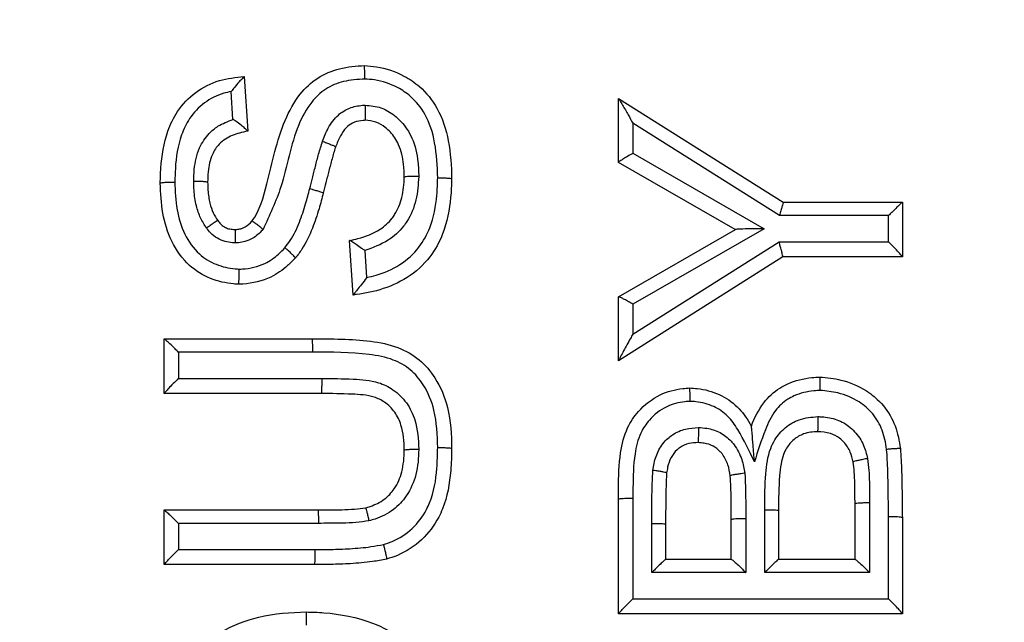
# Model space of a CAD drawing. Extents: x -9 to 363, y 38 to 483.
# Drawn here: x 70 to 71, y 263 to 264 of the extents above; entities that cross this region are included whole.
import ezdxf

# ---------------------------------------------------------------- set-up
doc = ezdxf.new("R2010")
doc.units = 0
doc.header["$LTSCALE"] = 0.5
doc.header["$MEASUREMENT"] = 0
doc.layers.get('0').update_dxf_attribs({"linetype": 'CONTINUOUS'})

msp = doc.modelspace()

# ---------------------------------------------------------------- linework, layer by layer
for p, q in [((69.7608, 263.9237), (69.7648, 263.8637)), ((69.7608, 263.9237), (69.7608, 263.9237)), ((69.7486, 263.8767), (69.7466, 263.9073)), ((70.1727, 263.8997), (70.1727, 263.8997)), ((70.1727, 263.8294), (70.1727, 263.8997)), ((70.1727, 263.8997), (70.3541, 263.7855)), ((69.7648, 263.8637), (69.7648, 263.8636)), ((70.35, 263.7709), (70.1887, 263.8724)), ((70.1887, 263.8724), (70.1887, 263.8394)), ((69.8615, 263.8464), (69.8615, 263.8464)), ((70.1887, 263.8394), (70.3332, 263.7564)), ((70.3014, 263.7554), (70.1727, 263.8294)), ((70.1727, 263.8294), (70.1727, 263.8294)), ((69.9371, 263.8131), (69.9371, 263.8131)), ((69.7207, 263.8075), (69.7207, 263.8075)), ((70.3541, 263.7855), (70.4851, 263.7855)), ((70.4851, 263.7855), (70.4852, 263.7855)), ((70.4852, 263.7855), (70.4852, 263.7255)), ((70.47, 263.7709), (70.35, 263.7709)), ((70.47, 263.742), (70.47, 263.7709)), ((69.7318, 263.7653), (69.7318, 263.7653)), ((69.7694, 263.7647), (69.7694, 263.7647)), ((70.1727, 263.6816), (70.3015, 263.7555)), ((70.3332, 263.7564), (70.1887, 263.6734)), ((69.877, 263.7434), (69.877, 263.7435)), ((69.881, 263.6834), (69.877, 263.7434)), ((70.1887, 263.6405), (70.3495, 263.742)), ((70.3495, 263.742), (70.47, 263.742)), ((69.8938, 263.7323), (69.8957, 263.7027)), ((70.3536, 263.7254), (70.1727, 263.6112)), ((70.4852, 263.7254), (70.3536, 263.7254)), ((70.4852, 263.7255), (70.4852, 263.7254)), ((69.881, 263.6834), (69.881, 263.6834)), ((70.1727, 263.6815), (70.1727, 263.6816)), ((70.1727, 263.6112), (70.1727, 263.6815)), ((70.1887, 263.6734), (70.1887, 263.6405)), ((69.6727, 263.6353), (69.8361, 263.6353)), ((69.6727, 263.6353), (69.6727, 263.6353)), ((69.6727, 263.5752), (69.6727, 263.6353)), ((69.8364, 263.6206), (69.6886, 263.6206)), ((69.6886, 263.6206), (69.6886, 263.5918)), ((70.1727, 263.6112), (70.1727, 263.6112)), ((69.6886, 263.5918), (69.8462, 263.5918)), ((69.6727, 263.5752), (69.6727, 263.5752)), ((69.8459, 263.5752), (69.6727, 263.5752)), ((69.8459, 263.5752), (69.8459, 263.5752)), ((70.3191, 263.5389), (70.3191, 263.5388)), ((69.9371, 263.513), (69.9371, 263.513)), ((70.4311, 263.4997), (70.4311, 263.4997)), ((70.2258, 263.4877), (70.2258, 263.4877)), ((70.2958, 263.4845), (70.2958, 263.4845)), ((70.1727, 263.3328), (70.1727, 263.4587)), ((70.1887, 263.4596), (70.1887, 263.3493)), ((70.4331, 263.3929), (70.4331, 263.4542)), ((70.4491, 263.4551), (70.4491, 263.3782)), ((69.6727, 263.447), (69.8422, 263.447)), ((69.6727, 263.447), (69.6727, 263.447)), ((69.6727, 263.3869), (69.6727, 263.447)), ((69.8946, 263.4494), (69.8946, 263.4494)), ((70.3337, 263.3782), (70.3337, 263.4473)), ((70.3489, 263.4464), (70.3489, 263.4464)), ((70.3489, 263.4464), (70.3489, 263.3929)), ((69.8426, 263.4323), (69.6886, 263.4323)), ((69.6886, 263.4323), (69.6886, 263.4034)), ((70.2095, 263.3782), (70.2095, 263.4319)), ((70.2247, 263.431), (70.2247, 263.3929)), ((70.2969, 263.3929), (70.2969, 263.4364)), ((70.3129, 263.4373), (70.3129, 263.3782)), ((70.47, 263.3493), (70.47, 263.4395)), ((70.4852, 263.4386), (70.4852, 263.3328)), ((69.6886, 263.4034), (69.8389, 263.4034)), ((69.6727, 263.3869), (69.6727, 263.3869)), ((69.8387, 263.3869), (69.6727, 263.3869)), ((69.9176, 263.393), (69.9176, 263.393)), ((70.2247, 263.3929), (70.2969, 263.3929)), ((70.3489, 263.3929), (70.4331, 263.3929)), ((70.3129, 263.3782), (70.2095, 263.3782)), ((70.4491, 263.3782), (70.3337, 263.3782)), ((70.1887, 263.3493), (70.47, 263.3493)), ((70.1727, 263.3328), (70.1727, 263.3328)), ((70.4852, 263.3328), (70.1727, 263.3328)), ((70.4852, 263.3328), (70.4852, 263.3328))]:
    msp.add_line(p, q)
for radius in [11.7899, 11.5, 11.4956, 11.4956, 11.4763]:
    msp.add_circle((68.0729, 258.2175), radius)
msp.add_arc((69.6563, 263.6241), 0.1801, 358.8802, 3.5492)
for points, knots in [([(69.7694, 263.7647), (69.7694, 263.7647), (69.7783, 263.7764), (69.7888, 263.8153), (69.7989, 263.864), (69.8198, 263.9035), (69.841, 263.9235), (69.8661, 263.9337), (69.8841, 263.9356), (69.8933, 263.9358), (69.8933, 263.9358)], [0, 0, 0, 0, 0.00001, 0.192132, 0.508241, 0.653154, 0.766666, 0.880108, 0.99999, 1, 1, 1, 1]), ([(69.8933, 263.9358), (69.8933, 263.9358), (69.8977, 263.9357), (69.9128, 263.9343), (69.934, 263.9271), (69.9571, 263.9115), (69.9762, 263.8878), (69.9873, 263.852), (69.989, 263.8254), (69.9892, 263.8114), (69.9892, 263.8114)], [0, 0, 0, 0, 0.000013, 0.075046, 0.256146, 0.373227, 0.546314, 0.762564, 0.999992, 1, 1, 1, 1]), ([(69.8936, 263.9211), (69.8936, 263.9214), (69.8936, 263.9222), (69.8936, 263.9247), (69.8936, 263.9286), (69.8935, 263.9325), (69.8934, 263.9352), (69.8934, 263.9356), (69.8933, 263.9358)], [0, 0, 0, 0, 0.031534, 0.104418, 0.328356, 0.552251, 0.776125, 1, 1, 1, 1]), ([(69.6686, 263.8067), (69.6686, 263.8067), (69.6687, 263.8121), (69.6694, 263.8313), (69.6736, 263.8586), (69.6874, 263.8874), (69.7066, 263.9076), (69.7327, 263.9209), (69.7516, 263.9228), (69.7608, 263.9237)], [0, 0, 0, 0, 0.0000074, 0.0965283, 0.3451159, 0.4885786, 0.6615405, 0.8364475, 1, 1, 1, 1]), ([(69.7608, 263.9237), (69.7606, 263.9236), (69.7603, 263.9233), (69.7584, 263.9213), (69.755, 263.9176), (69.7508, 263.9126), (69.7478, 263.9088), (69.7466, 263.9073), (69.7466, 263.9073)], [0, 0, 0, 0, 0.147, 0.293162, 0.506883, 0.807647, 0.99463, 1, 1, 1, 1]), ([(69.8936, 263.9211), (69.8857, 263.9206), (69.8707, 263.9196), (69.8499, 263.9111), (69.8325, 263.8944), (69.8133, 263.8584), (69.8061, 263.8079), (69.7889, 263.7711), (69.7817, 263.7557)], [0, 0, 0, 0, 0.109314, 0.206785, 0.303952, 0.437515, 0.764834, 1, 1, 1, 1]), ([(69.9739, 263.8125), (69.9734, 263.8254), (69.9724, 263.8494), (69.9627, 263.8809), (69.9466, 263.901), (69.9274, 263.9139), (69.9097, 263.92), (69.8972, 263.9209), (69.8936, 263.9211)], [0, 0, 0, 0, 0.255435, 0.474661, 0.639413, 0.752427, 0.928931, 1, 1, 1, 1]), ([(69.7466, 263.9073), (69.7439, 263.9067), (69.7334, 263.9045), (69.7164, 263.8958), (69.7006, 263.8792), (69.6889, 263.8545), (69.6852, 263.8302), (69.6847, 263.8128), (69.6846, 263.8078)], [0, 0, 0, 0, 0.065254, 0.250185, 0.434898, 0.591459, 0.883117, 1, 1, 1, 1]), ([(70.1727, 263.8997), (70.1729, 263.8995), (70.1732, 263.8991), (70.1748, 263.8967), (70.1782, 263.891), (70.1831, 263.8825), (70.1869, 263.8755), (70.1886, 263.8724), (70.1887, 263.8724)], [0, 0, 0, 0, 0.079616, 0.185507, 0.365861, 0.717596, 0.99547, 1, 1, 1, 1]), ([(69.8471, 263.8526), (69.849, 263.8575), (69.8532, 263.8681), (69.8629, 263.8814), (69.8766, 263.8898), (69.8872, 263.892), (69.8931, 263.8923), (69.8941, 263.8923)], [0, 0, 0, 0, 0.239215, 0.515321, 0.73418, 0.953031, 1, 1, 1, 1]), ([(69.8941, 263.8923), (69.8941, 263.8921), (69.8941, 263.8906), (69.8942, 263.8874), (69.8942, 263.8828), (69.8941, 263.8789), (69.8941, 263.8762), (69.894, 263.8758), (69.8939, 263.8757)], [0, 0, 0, 0, 0.021274, 0.175016, 0.381422, 0.58766, 0.793829, 1, 1, 1, 1]), ([(69.8941, 263.8923), (69.9, 263.8917), (69.9116, 263.8907), (69.9277, 263.881), (69.9389, 263.8689), (69.9483, 263.8517), (69.9525, 263.8336), (69.9529, 263.8193), (69.953, 263.814)], [0, 0, 0, 0, 0.160115, 0.315112, 0.501951, 0.606571, 0.852378, 1, 1, 1, 1]), ([(69.7054, 263.8085), (69.7055, 263.8129), (69.7059, 263.8254), (69.71, 263.8442), (69.7204, 263.8602), (69.7333, 263.8708), (69.7429, 263.8745), (69.7486, 263.8767)], [0, 0, 0, 0, 0.151795, 0.43081, 0.649161, 0.791679, 1, 1, 1, 1]), ([(69.7648, 263.8637), (69.7647, 263.8639), (69.7644, 263.8644), (69.7623, 263.8663), (69.7586, 263.8694), (69.7538, 263.8731), (69.7502, 263.8757), (69.7487, 263.8767), (69.7486, 263.8767)], [0, 0, 0, 0, 0.156584, 0.312459, 0.528317, 0.805884, 0.994289, 1, 1, 1, 1]), ([(69.8939, 263.8757), (69.8939, 263.8757), (69.8932, 263.8756), (69.8893, 263.8754), (69.8823, 263.8741), (69.8763, 263.8704), (69.8737, 263.8679), (69.8732, 263.8675), (69.8732, 263.8675)], [0, 0, 0, 0, 0.000103, 0.096561, 0.514479, 0.919926, 0.999897, 1, 1, 1, 1]), ([(69.9371, 263.8131), (69.9371, 263.8131), (69.937, 263.8178), (69.9365, 263.8299), (69.9332, 263.8449), (69.9258, 263.8586), (69.9176, 263.8676), (69.906, 263.8744), (69.898, 263.8755), (69.8939, 263.8757), (69.8939, 263.8757)], [0, 0, 0, 0, 0.000028, 0.16917, 0.4312, 0.533285, 0.718032, 0.85762, 0.999972, 1, 1, 1, 1]), ([(69.7648, 263.8636), (69.7648, 263.8636), (69.7618, 263.8631), (69.7533, 263.8613), (69.7422, 263.857), (69.7338, 263.8501), (69.7305, 263.8461), (69.7293, 263.8443), (69.7293, 263.8443)], [0, 0, 0, 0, 0.000057, 0.218708, 0.627572, 0.84343, 0.999943, 1, 1, 1, 1]), ([(69.8732, 263.8675), (69.8732, 263.8675), (69.8707, 263.8649), (69.8661, 263.8581), (69.8631, 263.8505), (69.8615, 263.8464), (69.8615, 263.8464)], [0, 0, 0, 0, 0.000097, 0.4525087, 0.999903, 1, 1, 1, 1]), ([(69.8331, 263.8005), (69.834, 263.8043), (69.8361, 263.8125), (69.8393, 263.8251), (69.8428, 263.8388), (69.8457, 263.8479), (69.8471, 263.8526)], [0, 0, 0, 0, 0.217856, 0.469034, 0.726047, 1, 1, 1, 1]), ([(69.8471, 263.8526), (69.8474, 263.8525), (69.8485, 263.8521), (69.8512, 263.8511), (69.855, 263.8496), (69.8587, 263.8481), (69.8611, 263.8469), (69.8614, 263.8465), (69.8615, 263.8464)], [0, 0, 0, 0, 0.033014, 0.14215, 0.356648, 0.57111, 0.785555, 1, 1, 1, 1]), ([(69.7293, 263.8443), (69.7293, 263.8443), (69.728, 263.8423), (69.7238, 263.8345), (69.7212, 263.8217), (69.7208, 263.8114), (69.7207, 263.8075), (69.7207, 263.8075)], [0, 0, 0, 0, 0.000062, 0.185533, 0.694104, 0.999938, 1, 1, 1, 1]), ([(69.8615, 263.8464), (69.8615, 263.8464), (69.8615, 263.8462), (69.86, 263.8419), (69.8575, 263.8331), (69.8541, 263.8201), (69.8509, 263.8076), (69.8489, 263.7995), (69.8479, 263.7957), (69.8479, 263.7957)], [0, 0, 0, 0, 0.000045, 0.010535, 0.261253, 0.519984, 0.775797, 0.999955, 1, 1, 1, 1]), ([(70.1887, 263.8394), (70.1886, 263.8394), (70.1866, 263.8383), (70.183, 263.8361), (70.1785, 263.8334), (70.1752, 263.8313), (70.1731, 263.8299), (70.1728, 263.8296), (70.1727, 263.8294)], [0, 0, 0, 0, 0.006298, 0.25673, 0.464105, 0.648307, 0.82399, 1, 1, 1, 1]), ([(69.877, 263.7435), (69.8801, 263.7441), (69.8917, 263.7466), (69.9087, 263.7533), (69.9212, 263.7643), (69.9296, 263.7761), (69.9355, 263.7912), (69.9369, 263.8056), (69.9371, 263.8131), (69.9371, 263.8131)], [0, 0, 0, 0, 0.091992, 0.352445, 0.527947, 0.57641, 0.77851, 0.999977, 1, 1, 1, 1]), ([(69.9892, 263.8114), (69.9892, 263.8114), (69.989, 263.8046), (69.9882, 263.7841), (69.9824, 263.754), (69.9656, 263.7232), (69.9414, 263.7013), (69.9114, 263.6884), (69.8908, 263.6847), (69.881, 263.6834), (69.881, 263.6834)], [0, 0, 0, 0, 0.000013, 0.110155, 0.329428, 0.484042, 0.665364, 0.841325, 0.999987, 1, 1, 1, 1]), ([(69.953, 263.814), (69.9524, 263.8052), (69.9513, 263.788), (69.9438, 263.7696), (69.9332, 263.7547), (69.9187, 263.7415), (69.9026, 263.7356), (69.8938, 263.7323)], [0, 0, 0, 0, 0.239934, 0.474333, 0.533272, 0.743216, 1, 1, 1, 1]), ([(69.8957, 263.7027), (69.8992, 263.7035), (69.9119, 263.7065), (69.9329, 263.7156), (69.9536, 263.7341), (69.968, 263.7608), (69.9731, 263.7875), (69.9737, 263.806), (69.9739, 263.8125)], [0, 0, 0, 0, 0.071486, 0.26383, 0.456973, 0.622639, 0.870059, 1, 1, 1, 1]), ([(69.953, 263.814), (69.9527, 263.814), (69.9515, 263.814), (69.9485, 263.814), (69.9443, 263.8139), (69.9403, 263.8137), (69.9376, 263.8134), (69.9373, 263.8132), (69.9371, 263.8131)], [0, 0, 0, 0, 0.0355067, 0.1522005, 0.3641751, 0.5761243, 0.788062, 1, 1, 1, 1]), ([(69.9739, 263.8125), (69.9742, 263.8124), (69.9752, 263.8124), (69.978, 263.8124), (69.982, 263.8123), (69.9859, 263.8121), (69.9886, 263.8118), (69.989, 263.8115), (69.9892, 263.8114)], [0, 0, 0, 0, 0.037791, 0.129091, 0.34684, 0.564567, 0.782283, 1, 1, 1, 1]), ([(69.6686, 263.8067), (69.6688, 263.8068), (69.6692, 263.8071), (69.6719, 263.8074), (69.6758, 263.8076), (69.6801, 263.8078), (69.683, 263.8078), (69.6843, 263.8078), (69.6846, 263.8078)], [0, 0, 0, 0, 0.21227, 0.424539, 0.636823, 0.84914, 0.967091, 1, 1, 1, 1]), ([(69.755, 263.6954), (69.755, 263.6954), (69.7531, 263.6954), (69.7425, 263.6961), (69.723, 263.7004), (69.6981, 263.716), (69.6798, 263.7417), (69.6701, 263.7736), (69.6689, 263.7956), (69.6686, 263.8067), (69.6686, 263.8067)], [0, 0, 0, 0, 0.000015, 0.035736, 0.202125, 0.373389, 0.582275, 0.788508, 0.999985, 1, 1, 1, 1]), ([(69.6846, 263.8078), (69.685, 263.7976), (69.6857, 263.7779), (69.6941, 263.7502), (69.7092, 263.7287), (69.7295, 263.7161), (69.7453, 263.7126), (69.7539, 263.7121), (69.7554, 263.712)], [0, 0, 0, 0, 0.229732, 0.441552, 0.643048, 0.805504, 0.967621, 1, 1, 1, 1]), ([(69.7207, 263.8075), (69.7206, 263.8076), (69.7202, 263.8078), (69.7175, 263.8081), (69.7135, 263.8084), (69.7095, 263.8085), (69.7067, 263.8085), (69.7057, 263.8085), (69.7054, 263.8085)], [0, 0, 0, 0, 0.217322, 0.434642, 0.651984, 0.869367, 0.967536, 1, 1, 1, 1]), ([(69.7195, 263.7571), (69.7172, 263.7607), (69.7123, 263.7684), (69.7077, 263.7825), (69.7057, 263.7962), (69.7055, 263.8052), (69.7054, 263.8085)], [0, 0, 0, 0, 0.238127, 0.500014, 0.818382, 1, 1, 1, 1]), ([(69.7207, 263.8075), (69.7207, 263.8075), (69.7208, 263.8046), (69.721, 263.7968), (69.7226, 263.7854), (69.7264, 263.7741), (69.73, 263.768), (69.7318, 263.7653), (69.7318, 263.7653)], [0, 0, 0, 0, 0.000053, 0.197488, 0.525001, 0.777654, 0.999947, 1, 1, 1, 1]), ([(69.8058, 263.7355), (69.8078, 263.7381), (69.8143, 263.7466), (69.8219, 263.7631), (69.8284, 263.7825), (69.8316, 263.7949), (69.8331, 263.8005)], [0, 0, 0, 0, 0.136027, 0.456315, 0.758314, 1, 1, 1, 1]), ([(69.8331, 263.8005), (69.8339, 263.8002), (69.835, 263.8), (69.8378, 263.7992), (69.8412, 263.7983), (69.845, 263.7971), (69.8475, 263.7961), (69.8478, 263.7958), (69.8479, 263.7957)], [0, 0, 0, 0, 0.1054, 0.139168, 0.354376, 0.569584, 0.784792, 1, 1, 1, 1]), ([(69.8479, 263.7957), (69.8479, 263.7957), (69.8465, 263.7899), (69.843, 263.7768), (69.836, 263.7558), (69.8273, 263.7374), (69.8198, 263.7273), (69.8173, 263.7242), (69.8173, 263.7242)], [0, 0, 0, 0, 0.00003, 0.227465, 0.51812, 0.848953, 0.999993, 1, 1, 1, 1]), ([(70.3541, 263.7855), (70.354, 263.7853), (70.354, 263.785), (70.3533, 263.7824), (70.3522, 263.7786), (70.351, 263.7746), (70.3503, 263.7719), (70.35, 263.7709), (70.35, 263.7709)], [0, 0, 0, 0, 0.213989, 0.42782, 0.645938, 0.872461, 0.991017, 1, 1, 1, 1]), ([(70.4851, 263.7855), (70.485, 263.7854), (70.4846, 263.7852), (70.4826, 263.7832), (70.4789, 263.7798), (70.4744, 263.7753), (70.4712, 263.7721), (70.47, 263.7709), (70.47, 263.7709)], [0, 0, 0, 0, 0.150338, 0.299782, 0.520312, 0.824719, 0.994547, 1, 1, 1, 1]), ([(69.7318, 263.7653), (69.7316, 263.7652), (69.7313, 263.7652), (69.729, 263.7637), (69.7257, 263.7615), (69.7224, 263.7592), (69.7203, 263.7577), (69.7196, 263.7572), (69.7195, 263.7571)], [0, 0, 0, 0, 0.222016, 0.444028, 0.66614, 0.888443, 0.977091, 1, 1, 1, 1]), ([(69.751, 263.7408), (69.75, 263.7409), (69.7463, 263.7411), (69.7396, 263.7421), (69.7312, 263.7456), (69.7243, 263.751), (69.7209, 263.7553), (69.7195, 263.7571)], [0, 0, 0, 0, 0.082084, 0.300901, 0.55176, 0.8132, 1, 1, 1, 1]), ([(69.7318, 263.7653), (69.7318, 263.7653), (69.7328, 263.7641), (69.7349, 263.7614), (69.7389, 263.7583), (69.7438, 263.7562), (69.7479, 263.7557), (69.7502, 263.7555), (69.7508, 263.7555), (69.7508, 263.7555)], [0, 0, 0, 0, 0.000106, 0.209224, 0.452736, 0.683199, 0.924036, 0.999894, 1, 1, 1, 1]), ([(69.7508, 263.7555), (69.7508, 263.7555), (69.7515, 263.7555), (69.7537, 263.7557), (69.7564, 263.7561), (69.7584, 263.7567), (69.7589, 263.7569), (69.7589, 263.7569)], [0, 0, 0, 0, 0.000285, 0.24806, 0.7976, 0.999715, 1, 1, 1, 1]), ([(69.7508, 263.7555), (69.7508, 263.7553), (69.7509, 263.7549), (69.751, 263.7522), (69.751, 263.7483), (69.751, 263.7443), (69.751, 263.7418), (69.751, 263.7409), (69.751, 263.7408)], [0, 0, 0, 0, 0.223279, 0.44655, 0.670016, 0.893847, 0.980345, 1, 1, 1, 1]), ([(69.7817, 263.7557), (69.7814, 263.7554), (69.7781, 263.7517), (69.772, 263.7462), (69.7625, 263.7421), (69.7558, 263.7411), (69.7522, 263.7409), (69.751, 263.7408)], [0, 0, 0, 0, 0.0296711, 0.4275573, 0.6899896, 0.8992364, 1, 1, 1, 1]), ([(69.7589, 263.7569), (69.7589, 263.7569), (69.76, 263.7573), (69.764, 263.7592), (69.7672, 263.7624), (69.7694, 263.7647), (69.7694, 263.7647)], [0, 0, 0, 0, 0.000179, 0.273879, 0.999821, 1, 1, 1, 1]), ([(69.7817, 263.7557), (69.7815, 263.7558), (69.7807, 263.7564), (69.7786, 263.7582), (69.7754, 263.7607), (69.7722, 263.7631), (69.77, 263.7646), (69.7696, 263.7647), (69.7694, 263.7647)], [0, 0, 0, 0, 0.022538, 0.126366, 0.34496, 0.563367, 0.781682, 1, 1, 1, 1]), ([(70.3332, 263.7564), (70.3331, 263.7564), (70.3289, 263.7564), (70.3208, 263.7563), (70.311, 263.7561), (70.305, 263.7559), (70.3022, 263.7557), (70.3017, 263.7555), (70.3015, 263.7555)], [0, 0, 0, 0, 0.004541, 0.339955, 0.65274, 0.818738, 0.920697, 1, 1, 1, 1]), ([(69.7554, 263.712), (69.7566, 263.712), (69.7663, 263.7124), (69.7822, 263.7158), (69.7969, 263.7265), (69.8035, 263.7331), (69.8058, 263.7355)], [0, 0, 0, 0, 0.061618, 0.509304, 0.825464, 1, 1, 1, 1]), ([(69.8173, 263.7242), (69.8172, 263.7244), (69.8171, 263.7248), (69.8152, 263.7268), (69.8124, 263.7296), (69.8092, 263.7325), (69.8069, 263.7345), (69.8059, 263.7354), (69.8058, 263.7355)], [0, 0, 0, 0, 0.211234, 0.422467, 0.633745, 0.84513, 0.976836, 1, 1, 1, 1]), ([(69.8938, 263.7323), (69.8937, 263.7324), (69.8925, 263.7332), (69.8892, 263.7355), (69.8844, 263.7389), (69.8803, 263.7416), (69.8778, 263.7432), (69.8773, 263.7434), (69.877, 263.7435)], [0, 0, 0, 0, 0.0058016, 0.1592976, 0.4481358, 0.6753459, 0.8372638, 1, 1, 1, 1]), ([(70.3536, 263.7254), (70.3537, 263.7256), (70.3537, 263.726), (70.3531, 263.7287), (70.3522, 263.7325), (70.3509, 263.7371), (70.35, 263.7404), (70.3495, 263.742), (70.3495, 263.742)], [0, 0, 0, 0, 0.198932, 0.39776, 0.599632, 0.808871, 0.991596, 1, 1, 1, 1]), ([(70.4852, 263.7255), (70.485, 263.7257), (70.4848, 263.7262), (70.483, 263.7284), (70.4796, 263.7321), (70.475, 263.7369), (70.4715, 263.7405), (70.47, 263.742), (70.47, 263.742)], [0, 0, 0, 0, 0.14442, 0.288083, 0.494634, 0.78068, 0.994644, 1, 1, 1, 1]), ([(69.8173, 263.7242), (69.8173, 263.7242), (69.8145, 263.7213), (69.8064, 263.7133), (69.7884, 263.7003), (69.7686, 263.6959), (69.7565, 263.6954), (69.755, 263.6954), (69.755, 263.6954)], [0, 0, 0, 0, 0.000033, 0.169401, 0.485072, 0.933727, 0.999967, 1, 1, 1, 1]), ([(69.755, 263.6954), (69.755, 263.6955), (69.7551, 263.6959), (69.7552, 263.6986), (69.7553, 263.7026), (69.7553, 263.7071), (69.7554, 263.7103), (69.7554, 263.7118), (69.7554, 263.712)], [0, 0, 0, 0, 0.206433, 0.412866, 0.619334, 0.825897, 0.977283, 1, 1, 1, 1]), ([(69.8957, 263.7027), (69.8957, 263.7026), (69.8938, 263.7001), (69.8902, 263.6954), (69.8857, 263.6896), (69.8828, 263.6859), (69.8813, 263.6838), (69.8811, 263.6835), (69.881, 263.6834)], [0, 0, 0, 0, 0.0050526, 0.3058417, 0.5645504, 0.7441025, 0.8717632, 1, 1, 1, 1]), ([(70.1887, 263.6734), (70.1886, 263.6735), (70.187, 263.6744), (70.1838, 263.6762), (70.1794, 263.6786), (70.1759, 263.6804), (70.1734, 263.6815), (70.1729, 263.6815), (70.1727, 263.6816)], [0, 0, 0, 0, 0.0065492, 0.2102144, 0.4325424, 0.6289733, 0.8142691, 1, 1, 1, 1]), ([(70.1887, 263.6405), (70.1886, 263.6405), (70.1877, 263.6389), (70.1843, 263.6327), (70.1796, 263.6241), (70.1754, 263.6164), (70.1736, 263.613), (70.1728, 263.6115), (70.1727, 263.6113), (70.1727, 263.6112)], [0, 0, 0, 0, 0.004362, 0.140936, 0.543834, 0.749525, 0.864446, 0.932066, 1, 1, 1, 1]), ([(69.6886, 263.6206), (69.6885, 263.6206), (69.6873, 263.6218), (69.6841, 263.6251), (69.6794, 263.6295), (69.6756, 263.633), (69.6734, 263.6349), (69.6729, 263.6352), (69.6727, 263.6353)], [0, 0, 0, 0, 0.005453, 0.177179, 0.480434, 0.700357, 0.849735, 1, 1, 1, 1]), ([(69.8361, 263.6353), (69.8361, 263.6353), (69.8574, 263.6353), (69.8891, 263.6353), (69.9294, 263.6276), (69.9544, 263.6134), (69.9738, 263.5905), (69.9875, 263.5569), (69.9891, 263.5298), (69.9892, 263.5148), (69.9892, 263.5148)], [0, 0, 0, 0, 0.00001, 0.279641, 0.414994, 0.532791, 0.647945, 0.802968, 0.999992, 1, 1, 1, 1]), ([(69.9739, 263.5158), (69.9734, 263.5296), (69.9727, 263.5536), (69.9606, 263.583), (69.9446, 263.6021), (69.9237, 263.6139), (69.8869, 263.6206), (69.8571, 263.6206), (69.8364, 263.6206)], [0, 0, 0, 0, 0.202073, 0.350665, 0.456651, 0.562758, 0.696202, 1, 1, 1, 1]), ([(70.3191, 263.5389), (70.3191, 263.5389), (70.3191, 263.539), (70.3223, 263.5483), (70.3305, 263.5645), (70.3461, 263.5791), (70.3642, 263.5887), (70.3795, 263.5924), (70.3916, 263.5931), (70.3946, 263.5932), (70.3946, 263.5932)], [0, 0, 0, 0, 0.000024, 0.005048, 0.296034, 0.535074, 0.635948, 0.910728, 0.999976, 1, 1, 1, 1]), ([(70.3946, 263.5932), (70.3946, 263.5932), (70.4023, 263.5929), (70.4202, 263.5905), (70.4408, 263.5819), (70.4591, 263.5683), (70.473, 263.5518), (70.4804, 263.5313), (70.4824, 263.5186), (70.483, 263.5143), (70.483, 263.5143)], [0, 0, 0, 0, 0.000018, 0.179091, 0.413314, 0.504788, 0.7037, 0.899843, 0.999992, 1, 1, 1, 1]), ([(70.3949, 263.5785), (70.3949, 263.5787), (70.3949, 263.5795), (70.3949, 263.5821), (70.3949, 263.586), (70.3948, 263.59), (70.3947, 263.5927), (70.3946, 263.593), (70.3946, 263.5932)], [0, 0, 0, 0, 0.02488, 0.106675, 0.330116, 0.553445, 0.776721, 1, 1, 1, 1]), ([(69.6886, 263.5918), (69.6885, 263.5917), (69.6866, 263.5898), (69.6828, 263.586), (69.678, 263.581), (69.6748, 263.5776), (69.673, 263.5757), (69.6728, 263.5754), (69.6727, 263.5752)], [0, 0, 0, 0, 0.005226, 0.272228, 0.536179, 0.726249, 0.862829, 1, 1, 1, 1]), ([(69.8462, 263.5918), (69.8462, 263.591), (69.8462, 263.5895), (69.8462, 263.5863), (69.8462, 263.5824), (69.8461, 263.5784), (69.846, 263.5757), (69.8459, 263.5754), (69.8459, 263.5752)], [0, 0, 0, 0, 0.088685, 0.17343, 0.380073, 0.586715, 0.793358, 1, 1, 1, 1]), ([(69.8462, 263.5918), (69.8577, 263.5916), (69.8786, 263.5913), (69.9057, 263.5894), (69.9261, 263.5796), (69.9404, 263.5654), (69.9515, 263.5427), (69.9525, 263.5248), (69.953, 263.5139)], [0, 0, 0, 0, 0.224134, 0.405667, 0.519996, 0.65496, 0.790156, 1, 1, 1, 1]), ([(69.9371, 263.513), (69.9371, 263.513), (69.9371, 263.5131), (69.9369, 263.5223), (69.9359, 263.5371), (69.9273, 263.5551), (69.9166, 263.5657), (69.9004, 263.5734), (69.8764, 263.5746), (69.8571, 263.5751), (69.8459, 263.5752), (69.8459, 263.5752)], [0, 0, 0, 0, 0.000018, 0.002651, 0.213391, 0.334334, 0.455623, 0.552464, 0.740986, 0.999982, 1, 1, 1, 1]), ([(70.1727, 263.4587), (70.1727, 263.4587), (70.1727, 263.4627), (70.1728, 263.4798), (70.1734, 263.5064), (70.1806, 263.5359), (70.1957, 263.5583), (70.2166, 263.5747), (70.2375, 263.5803), (70.2487, 263.5811), (70.2513, 263.5812), (70.2513, 263.5812)], [0, 0, 0, 0, 0.000014, 0.072257, 0.311723, 0.484094, 0.61427, 0.797404, 0.95235, 0.999986, 1, 1, 1, 1]), ([(70.2513, 263.5812), (70.2513, 263.5812), (70.254, 263.5811), (70.2651, 263.5803), (70.284, 263.5755), (70.3041, 263.5616), (70.3143, 263.5478), (70.3185, 263.54), (70.3191, 263.5389), (70.3191, 263.5389)], [0, 0, 0, 0, 0.000028, 0.098351, 0.396736, 0.682274, 0.953649, 0.999972, 1, 1, 1, 1]), ([(70.2517, 263.5665), (70.2517, 263.5667), (70.2517, 263.5675), (70.2517, 263.5701), (70.2516, 263.574), (70.2515, 263.578), (70.2514, 263.5807), (70.2513, 263.581), (70.2513, 263.5812)], [0, 0, 0, 0, 0.023583, 0.106912, 0.330312, 0.553581, 0.776789, 1, 1, 1, 1]), ([(70.3949, 263.5785), (70.3925, 263.5784), (70.3827, 263.5779), (70.3702, 263.5749), (70.3558, 263.5673), (70.3433, 263.5556), (70.3322, 263.5311), (70.3261, 263.5117), (70.3224, 263.4999)], [0, 0, 0, 0, 0.061109, 0.253303, 0.320153, 0.476648, 0.681138, 1, 1, 1, 1]), ([(70.4679, 263.5136), (70.4673, 263.5173), (70.4657, 263.5278), (70.4597, 263.5447), (70.4485, 263.558), (70.4335, 263.5691), (70.4163, 263.5764), (70.4014, 263.5779), (70.3949, 263.5785)], [0, 0, 0, 0, 0.105087, 0.298283, 0.491369, 0.581753, 0.818417, 1, 1, 1, 1]), ([(70.2517, 263.5665), (70.2497, 263.5664), (70.2409, 263.5658), (70.2242, 263.5614), (70.2076, 263.5483), (70.1954, 263.5301), (70.1893, 263.5042), (70.1888, 263.4799), (70.1887, 263.4635), (70.1887, 263.4596)], [0, 0, 0, 0, 0.042932, 0.188462, 0.359381, 0.480628, 0.650247, 0.916258, 1, 1, 1, 1]), ([(70.3224, 263.4999), (70.3167, 263.512), (70.3085, 263.5297), (70.2937, 263.551), (70.2776, 263.562), (70.2627, 263.5658), (70.2538, 263.5664), (70.2517, 263.5665)], [0, 0, 0, 0, 0.386851, 0.564585, 0.743262, 0.938307, 1, 1, 1, 1]), ([(70.3337, 263.4473), (70.3337, 263.448), (70.3337, 263.4612), (70.3341, 263.4837), (70.3374, 263.5093), (70.3457, 263.5264), (70.3557, 263.5383), (70.3724, 263.548), (70.3853, 263.5491), (70.3923, 263.5497)], [0, 0, 0, 0, 0.015255, 0.29332, 0.503784, 0.582785, 0.713746, 0.845157, 1, 1, 1, 1]), ([(70.3923, 263.5497), (70.3923, 263.5495), (70.3923, 263.548), (70.3923, 263.5448), (70.3922, 263.5403), (70.3921, 263.5363), (70.392, 263.5336), (70.3919, 263.5333), (70.3919, 263.5331)], [0, 0, 0, 0, 0.02429, 0.172962, 0.379817, 0.586572, 0.793285, 1, 1, 1, 1]), ([(70.3923, 263.5497), (70.393, 263.5497), (70.3993, 263.5494), (70.4114, 263.5479), (70.4243, 263.5412), (70.4351, 263.5312), (70.4431, 263.5192), (70.4457, 263.5084), (70.4469, 263.5035)], [0, 0, 0, 0, 0.027319, 0.243693, 0.459399, 0.574184, 0.807745, 1, 1, 1, 1]), ([(70.3224, 263.4999), (70.3224, 263.4999), (70.3219, 263.5061), (70.3211, 263.517), (70.3201, 263.5293), (70.3195, 263.5358), (70.3192, 263.5383), (70.3191, 263.5387), (70.3191, 263.5388)], [0, 0, 0, 0, 0.004115, 0.414893, 0.730277, 0.868819, 0.944193, 1, 1, 1, 1]), ([(70.2107, 263.4906), (70.2111, 263.4931), (70.2123, 263.5009), (70.2166, 263.5136), (70.2246, 263.5239), (70.2347, 263.5317), (70.246, 263.5368), (70.256, 263.5374), (70.2608, 263.5377)], [0, 0, 0, 0, 0.1023928, 0.3115531, 0.5214915, 0.6069549, 0.8131471, 1, 1, 1, 1]), ([(70.2608, 263.5377), (70.2608, 263.5375), (70.2608, 263.536), (70.2608, 263.5328), (70.2607, 263.5283), (70.2606, 263.5243), (70.2604, 263.5216), (70.2603, 263.5213), (70.2603, 263.5211)], [0, 0, 0, 0, 0.021873, 0.173082, 0.379957, 0.586679, 0.793339, 1, 1, 1, 1]), ([(70.2608, 263.5377), (70.2639, 263.5375), (70.2721, 263.537), (70.285, 263.5329), (70.2946, 263.5253), (70.3029, 263.5154), (70.309, 263.5036), (70.3109, 263.4924), (70.3117, 263.4874)], [0, 0, 0, 0, 0.117706, 0.311816, 0.505606, 0.572129, 0.80487, 1, 1, 1, 1]), ([(70.3919, 263.5331), (70.3919, 263.5331), (70.3867, 263.533), (70.3773, 263.5318), (70.3654, 263.5251), (70.3583, 263.5166), (70.3538, 263.5073), (70.3523, 263.5013), (70.3517, 263.4978), (70.3517, 263.4978)], [0, 0, 0, 0, 0.00004, 0.264119, 0.471985, 0.686546, 0.819895, 0.99996, 1, 1, 1, 1]), ([(70.4311, 263.4997), (70.4311, 263.4997), (70.4303, 263.5035), (70.4283, 263.5114), (70.4226, 263.5202), (70.415, 263.5272), (70.4053, 263.5322), (70.3966, 263.533), (70.3919, 263.5331), (70.3919, 263.5331)], [0, 0, 0, 0, 0.000042, 0.201482, 0.433915, 0.544514, 0.746681, 0.999958, 1, 1, 1, 1]), ([(70.2603, 263.5211), (70.2603, 263.5211), (70.2569, 263.521), (70.25, 263.5205), (70.2422, 263.5171), (70.2355, 263.5119), (70.23, 263.5048), (70.2271, 263.4957), (70.2261, 263.4898), (70.2258, 263.4877), (70.2258, 263.4877)], [0, 0, 0, 0, 0.000044, 0.189808, 0.387444, 0.466185, 0.665553, 0.880833, 0.999956, 1, 1, 1, 1]), ([(70.2958, 263.4845), (70.2958, 263.4845), (70.2952, 263.4886), (70.2938, 263.497), (70.2893, 263.5059), (70.2835, 263.5128), (70.2771, 263.5179), (70.2683, 263.5205), (70.2626, 263.521), (70.2603, 263.5211), (70.2603, 263.5211)], [0, 0, 0, 0, 0.0000419, 0.2190044, 0.4528487, 0.5178362, 0.6971345, 0.8777162, 0.9999581, 1, 1, 1, 1]), ([(69.8946, 263.4494), (69.8946, 263.4494), (69.8963, 263.4499), (69.9035, 263.452), (69.9154, 263.4578), (69.9278, 263.471), (69.9358, 263.4899), (69.937, 263.5049), (69.9371, 263.513), (69.9371, 263.513)], [0, 0, 0, 0, 0.000028, 0.06356, 0.272688, 0.465306, 0.708246, 0.999972, 1, 1, 1, 1]), ([(69.953, 263.5139), (69.953, 263.5138), (69.9529, 263.5044), (69.9514, 263.4863), (69.9414, 263.4631), (69.9253, 263.446), (69.91, 263.4383), (69.9005, 263.4357), (69.8982, 263.4351)], [0, 0, 0, 0, 0.004144, 0.270109, 0.517498, 0.71613, 0.933985, 1, 1, 1, 1]), ([(69.9142, 263.4091), (69.9174, 263.4101), (69.929, 263.4138), (69.9469, 263.4254), (69.9591, 263.442), (69.9694, 263.464), (69.9733, 263.4875), (69.9737, 263.508), (69.9739, 263.5158)], [0, 0, 0, 0, 0.076471, 0.27448, 0.471435, 0.534267, 0.824809, 1, 1, 1, 1]), ([(69.9892, 263.5148), (69.9892, 263.5148), (69.9891, 263.5067), (69.9884, 263.4842), (69.984, 263.4582), (69.9721, 263.4327), (69.9574, 263.4127), (69.9357, 263.3989), (69.9216, 263.3941), (69.9176, 263.393), (69.9176, 263.393)], [0, 0, 0, 0, 0.000015, 0.159262, 0.441809, 0.506746, 0.710099, 0.91803, 0.999988, 1, 1, 1, 1]), ([(69.9371, 263.513), (69.9373, 263.5131), (69.9376, 263.5133), (69.9403, 263.5136), (69.9443, 263.5138), (69.9485, 263.5139), (69.9515, 263.5139), (69.9527, 263.5139), (69.953, 263.5139)], [0, 0, 0, 0, 0.211875, 0.42375, 0.635637, 0.84755, 0.964889, 1, 1, 1, 1]), ([(69.9739, 263.5158), (69.9742, 263.5158), (69.9753, 263.5157), (69.978, 263.5157), (69.982, 263.5156), (69.9859, 263.5154), (69.9886, 263.5151), (69.989, 263.5149), (69.9892, 263.5148)], [0, 0, 0, 0, 0.046962, 0.129302, 0.346986, 0.56466, 0.78233, 1, 1, 1, 1]), ([(70.483, 263.5143), (70.4828, 263.5144), (70.4825, 263.5146), (70.4798, 263.5145), (70.4758, 263.5143), (70.4718, 263.514), (70.4691, 263.5137), (70.4681, 263.5136), (70.4679, 263.5136)], [0, 0, 0, 0, 0.219452, 0.438903, 0.658387, 0.877942, 0.971884, 1, 1, 1, 1]), ([(70.47, 263.4395), (70.4699, 263.4451), (70.4698, 263.4574), (70.4695, 263.4783), (70.469, 263.4974), (70.4682, 263.5098), (70.4679, 263.5136)], [0, 0, 0, 0, 0.2302604, 0.4956904, 0.8479731, 1, 1, 1, 1]), ([(70.483, 263.5143), (70.483, 263.5143), (70.4834, 263.5103), (70.4842, 263.4974), (70.4847, 263.4778), (70.485, 263.4566), (70.4851, 263.4443), (70.4852, 263.4386), (70.4852, 263.4386)], [0, 0, 0, 0, 0.000031, 0.160988, 0.512144, 0.772988, 0.999969, 1, 1, 1, 1]), ([(70.3517, 263.4978), (70.3517, 263.4978), (70.351, 263.4934), (70.3491, 263.4763), (70.3489, 263.4591), (70.3489, 263.4464), (70.3489, 263.4464)], [0, 0, 0, 0, 0.000046, 0.26, 0.999954, 1, 1, 1, 1]), ([(70.4469, 263.5035), (70.4467, 263.5035), (70.4454, 263.5032), (70.4423, 263.5027), (70.4381, 263.5018), (70.4342, 263.5009), (70.4316, 263.5001), (70.4313, 263.4999), (70.4311, 263.4997)], [0, 0, 0, 0, 0.028645, 0.160767, 0.370629, 0.580436, 0.790218, 1, 1, 1, 1]), ([(70.4331, 263.4542), (70.4331, 263.4542), (70.4331, 263.4575), (70.433, 263.4648), (70.4329, 263.4763), (70.4325, 263.4883), (70.4317, 263.4961), (70.4311, 263.4997), (70.4311, 263.4997)], [0, 0, 0, 0, 0.000052, 0.212064, 0.480869, 0.758451, 0.999948, 1, 1, 1, 1]), ([(70.4469, 263.5035), (70.4475, 263.4992), (70.4486, 263.4906), (70.4489, 263.4777), (70.4491, 263.4659), (70.4491, 263.4584), (70.4491, 263.4551)], [0, 0, 0, 0, 0.2683085, 0.5385115, 0.7963389, 1, 1, 1, 1]), ([(70.2095, 263.4319), (70.2095, 263.4355), (70.2095, 263.4447), (70.2096, 263.4589), (70.2098, 263.4749), (70.2104, 263.4852), (70.2107, 263.4906)], [0, 0, 0, 0, 0.184963, 0.46979, 0.727264, 1, 1, 1, 1]), ([(70.2258, 263.4877), (70.2256, 263.4879), (70.2253, 263.4881), (70.2227, 263.4887), (70.2188, 263.4894), (70.2147, 263.49), (70.2119, 263.4904), (70.2109, 263.4905), (70.2107, 263.4906)], [0, 0, 0, 0, 0.217111, 0.43422, 0.651385, 0.868666, 0.974815, 1, 1, 1, 1]), ([(70.2258, 263.4877), (70.2258, 263.4877), (70.2258, 263.4876), (70.2254, 263.4828), (70.2251, 263.473), (70.2248, 263.4578), (70.2247, 263.4437), (70.2247, 263.4346), (70.2247, 263.431), (70.2247, 263.431)], [0, 0, 0, 0, 0.000042, 0.005754, 0.256725, 0.516807, 0.809802, 0.999958, 1, 1, 1, 1]), ([(70.3117, 263.4874), (70.3115, 263.4874), (70.3102, 263.4872), (70.3071, 263.4868), (70.3028, 263.4862), (70.2989, 263.4855), (70.2963, 263.4849), (70.296, 263.4847), (70.2958, 263.4845)], [0, 0, 0, 0, 0.027681, 0.158152, 0.368678, 0.579138, 0.789568, 1, 1, 1, 1]), ([(70.2969, 263.4364), (70.2969, 263.4364), (70.2969, 263.4395), (70.2968, 263.4472), (70.2968, 263.4591), (70.2965, 263.4721), (70.2962, 263.4804), (70.2958, 263.4845), (70.2958, 263.4845)], [0, 0, 0, 0, 0.000049, 0.192499, 0.481342, 0.742767, 0.999951, 1, 1, 1, 1]), ([(70.3117, 263.4874), (70.3117, 263.4871), (70.3122, 263.4826), (70.3125, 263.4737), (70.3128, 263.4603), (70.3129, 263.4482), (70.3129, 263.4404), (70.3129, 263.4373)], [0, 0, 0, 0, 0.014992, 0.274175, 0.533334, 0.81323, 1, 1, 1, 1]), ([(70.1887, 263.4596), (70.188, 263.4596), (70.1867, 263.4596), (70.1837, 263.4595), (70.1798, 263.4595), (70.1759, 263.4593), (70.1732, 263.459), (70.1728, 263.4588), (70.1727, 263.4587)], [0, 0, 0, 0, 0.082921, 0.154121, 0.365591, 0.577061, 0.788531, 1, 1, 1, 1]), ([(70.4331, 263.4542), (70.4332, 263.4543), (70.4336, 263.4545), (70.4363, 263.4548), (70.4403, 263.455), (70.4441, 263.4551), (70.4471, 263.4551), (70.4484, 263.4551), (70.4491, 263.4551)], [0, 0, 0, 0, 0.211074, 0.422148, 0.633222, 0.844296, 0.909291, 1, 1, 1, 1]), ([(69.6727, 263.447), (69.6729, 263.4469), (69.6734, 263.4466), (69.6756, 263.4447), (69.6794, 263.4412), (69.684, 263.4368), (69.6873, 263.4335), (69.6885, 263.4323), (69.6886, 263.4323)], [0, 0, 0, 0, 0.149875, 0.298872, 0.517925, 0.820099, 0.994553, 1, 1, 1, 1]), ([(69.8422, 263.447), (69.8422, 263.447), (69.8461, 263.447), (69.8548, 263.447), (69.8682, 263.4472), (69.8818, 263.4478), (69.8906, 263.4487), (69.8946, 263.4494), (69.8946, 263.4494)], [0, 0, 0, 0, 0.000045, 0.223201, 0.495005, 0.766462, 0.999955, 1, 1, 1, 1]), ([(69.8422, 263.447), (69.8423, 263.4468), (69.8423, 263.4465), (69.8425, 263.4438), (69.8425, 263.4398), (69.8426, 263.4363), (69.8426, 263.4337), (69.8426, 263.4329), (69.8426, 263.4323)], [0, 0, 0, 0, 0.22304, 0.446079, 0.66912, 0.892161, 0.921085, 1, 1, 1, 1]), ([(69.8946, 263.4494), (69.8947, 263.4493), (69.8949, 263.4489), (69.8956, 263.4463), (69.8965, 263.4425), (69.8974, 263.4386), (69.898, 263.4361), (69.8982, 263.4352), (69.8982, 263.4351)], [0, 0, 0, 0, 0.222146, 0.444288, 0.666539, 0.888997, 0.977545, 1, 1, 1, 1]), ([(70.3337, 263.4473), (70.3362, 263.4473), (70.3389, 263.4473), (70.3428, 263.4472), (70.3457, 263.447), (70.3484, 263.4467), (70.3488, 263.4465), (70.3489, 263.4464)], [0, 0, 0, 0, 0.302422, 0.344274, 0.56285, 0.781425, 1, 1, 1, 1]), ([(69.8982, 263.4351), (69.8935, 263.4344), (69.8838, 263.433), (69.8691, 263.4325), (69.8553, 263.4323), (69.8465, 263.4323), (69.8426, 263.4323)], [0, 0, 0, 0, 0.260019, 0.525387, 0.789562, 1, 1, 1, 1]), ([(70.2247, 263.431), (70.2246, 263.4311), (70.2242, 263.4313), (70.2215, 263.4316), (70.2177, 263.4318), (70.2135, 263.4319), (70.2107, 263.4319), (70.2095, 263.4319)], [0, 0, 0, 0, 0.218017, 0.436035, 0.654052, 0.847531, 1, 1, 1, 1]), ([(70.3129, 263.4373), (70.3117, 263.4373), (70.3087, 263.4373), (70.3041, 263.4372), (70.3001, 263.437), (70.2974, 263.4367), (70.297, 263.4365), (70.2969, 263.4364)], [0, 0, 0, 0, 0.136, 0.365943, 0.577296, 0.788648, 1, 1, 1, 1]), ([(70.4852, 263.4386), (70.485, 263.4387), (70.4846, 263.4389), (70.4819, 263.4392), (70.478, 263.4394), (70.4743, 263.4394), (70.4716, 263.4395), (70.4706, 263.4395), (70.47, 263.4395)], [0, 0, 0, 0, 0.218481, 0.436962, 0.655443, 0.873926, 0.922344, 1, 1, 1, 1]), ([(69.8389, 263.4034), (69.8446, 263.4035), (69.8574, 263.4035), (69.8779, 263.4043), (69.8974, 263.4059), (69.9096, 263.4082), (69.9142, 263.4091)], [0, 0, 0, 0, 0.226386, 0.505581, 0.814406, 1, 1, 1, 1]), ([(69.9142, 263.4091), (69.9143, 263.4089), (69.9146, 263.4075), (69.9153, 263.4044), (69.9163, 263.4001), (69.9172, 263.3962), (69.9177, 263.3936), (69.9176, 263.3932), (69.9176, 263.393)], [0, 0, 0, 0, 0.023852, 0.168655, 0.376573, 0.584404, 0.792202, 1, 1, 1, 1]), ([(69.6727, 263.3869), (69.6728, 263.3871), (69.673, 263.3874), (69.6748, 263.3893), (69.678, 263.3927), (69.6828, 263.3976), (69.6866, 263.4015), (69.6885, 263.4034), (69.6886, 263.4034)], [0, 0, 0, 0, 0.137174, 0.273757, 0.46383, 0.72778, 0.994774, 1, 1, 1, 1]), ([(69.8387, 263.3869), (69.8387, 263.3871), (69.8388, 263.3874), (69.8389, 263.3901), (69.8389, 263.3941), (69.8389, 263.3982), (69.8389, 263.4014), (69.8389, 263.4028), (69.8389, 263.4034)], [0, 0, 0, 0, 0.206937, 0.413875, 0.620813, 0.827752, 0.932798, 1, 1, 1, 1]), ([(69.9176, 263.393), (69.9176, 263.393), (69.9125, 263.3919), (69.8993, 263.3896), (69.8787, 263.3878), (69.8575, 263.387), (69.8445, 263.3869), (69.8387, 263.3869), (69.8387, 263.3869)], [0, 0, 0, 0, 0.00003, 0.196585, 0.507579, 0.781334, 0.99997, 1, 1, 1, 1]), ([(70.2247, 263.3929), (70.2246, 263.3928), (70.2242, 263.3925), (70.2222, 263.3906), (70.2186, 263.3872), (70.214, 263.3827), (70.2108, 263.3794), (70.2095, 263.3782), (70.2095, 263.3782)], [0, 0, 0, 0, 0.149556, 0.298234, 0.516955, 0.81906, 0.99456, 1, 1, 1, 1]), ([(70.2969, 263.3929), (70.2971, 263.3928), (70.2976, 263.3925), (70.2999, 263.3906), (70.3037, 263.3872), (70.3083, 263.3827), (70.3116, 263.3794), (70.3128, 263.3782), (70.3129, 263.3782)], [0, 0, 0, 0, 0.149798, 0.298721, 0.517538, 0.819362, 0.994554, 1, 1, 1, 1]), ([(70.3489, 263.3929), (70.3488, 263.3928), (70.3484, 263.3925), (70.3464, 263.3906), (70.3428, 263.3872), (70.3382, 263.3827), (70.335, 263.3794), (70.3337, 263.3782), (70.3337, 263.3782)], [0, 0, 0, 0, 0.149549, 0.29822, 0.516938, 0.819052, 0.99456, 1, 1, 1, 1]), ([(70.4331, 263.3929), (70.4334, 263.3928), (70.4338, 263.3925), (70.4361, 263.3906), (70.4399, 263.3872), (70.4446, 263.3827), (70.4479, 263.3794), (70.4491, 263.3782), (70.4491, 263.3782)], [0, 0, 0, 0, 0.149806, 0.298736, 0.517556, 0.819371, 0.994554, 1, 1, 1, 1]), ([(70.1727, 263.3328), (70.1728, 263.333), (70.173, 263.3333), (70.1747, 263.3352), (70.1779, 263.3385), (70.1828, 263.3434), (70.1866, 263.3473), (70.1886, 263.3493), (70.1887, 263.3493)], [0, 0, 0, 0, 0.136339, 0.272106, 0.460243, 0.721499, 0.994789, 1, 1, 1, 1]), ([(70.4852, 263.3328), (70.485, 263.3331), (70.4848, 263.3336), (70.483, 263.3357), (70.4796, 263.3394), (70.475, 263.3443), (70.4715, 263.3478), (70.47, 263.3493), (70.47, 263.3493)], [0, 0, 0, 0, 0.1444094, 0.2880621, 0.4946084, 0.7806632, 0.9946446, 1, 1, 1, 1]), ([(69.6686, 263.1861), (69.6686, 263.1861), (69.6688, 263.1908), (69.6697, 263.2118), (69.6763, 263.2466), (69.7001, 263.286), (69.7342, 263.3147), (69.7792, 263.332), (69.8118, 263.3345), (69.8293, 263.3348), (69.8293, 263.3348)], [0, 0, 0, 0, 0.000006, 0.05749, 0.255055, 0.423245, 0.60694, 0.786603, 0.99999, 1, 1, 1, 1]), ([(69.8293, 263.3348), (69.8293, 263.3348), (69.8358, 263.3347), (69.8604, 263.3337), (69.897, 263.3269), (69.937, 263.3056), (69.9664, 263.2755), (69.9859, 263.2337), (69.9888, 263.2029), (69.9892, 263.187), (69.9892, 263.187)], [0, 0, 0, 0, 0.00001, 0.078772, 0.301749, 0.446992, 0.626128, 0.805497, 0.999995, 1, 1, 1, 1]), ([(69.8296, 263.3201), (69.8296, 263.3203), (69.8296, 263.3212), (69.8296, 263.3238), (69.8296, 263.3276), (69.8295, 263.3316), (69.8294, 263.3343), (69.8294, 263.3346), (69.8293, 263.3348)], [0, 0, 0, 0, 0.03474, 0.108484, 0.331397, 0.554277, 0.777138, 1, 1, 1, 1])]:
    msp.add_open_spline(points, degree=3, knots=knots)

doc.saveas('drawing.dxf')
